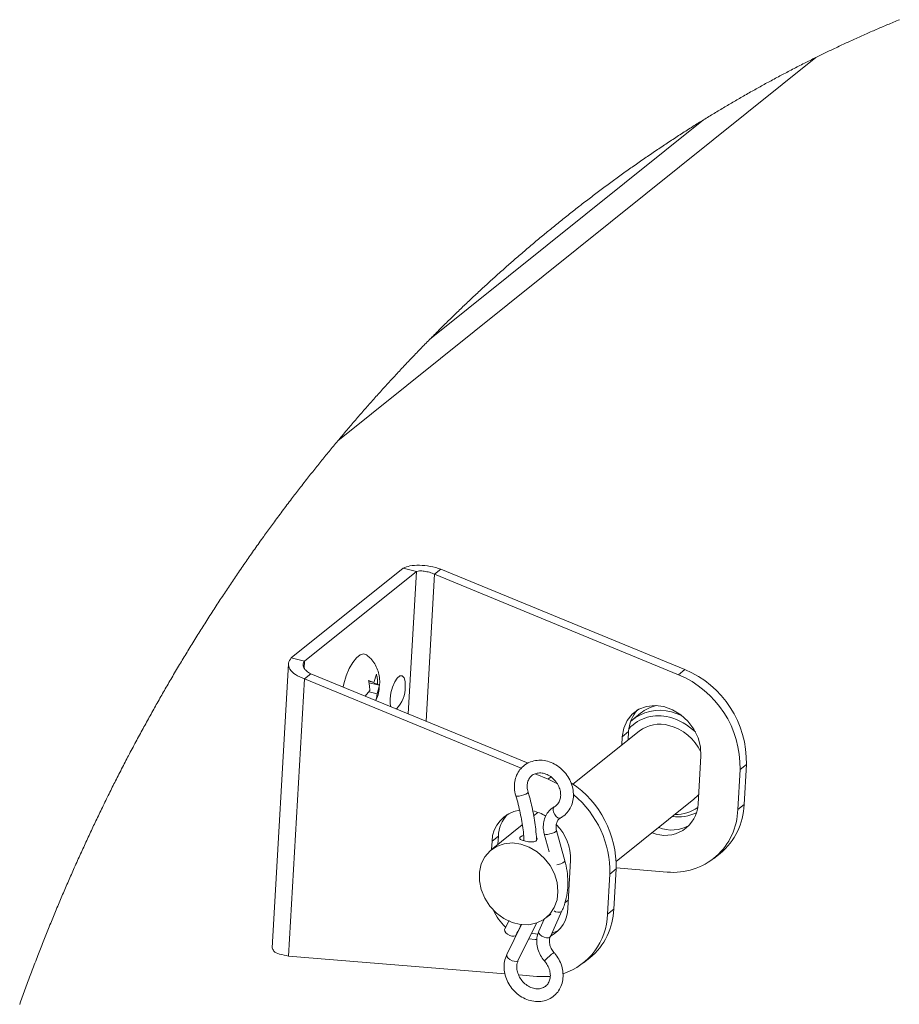
# Paper-space layout 'Top Level(2)' of a CAD drawing. Units: inches. Extents: x 4 to 325, y 6 to 252.
# Drawn here: x 202 to 212, y 219 to 229 of the extents above; entities that cross this region are included whole.
import ezdxf

# ---------------------------------------------------------------- set-up
doc = ezdxf.new("R2010")
doc.units = ezdxf.units.IN
doc.header["$MEASUREMENT"] = 0

psp = doc.layouts.new('Top Level(2)')

# ---------------------------------------------------------------- linework, layer by layer
at = {"color": 7, "linetype": 'Continuous', "lineweight": 15, "ltscale": 30}
for p, q in [((205.7990652, 224.5790801), (210.9216198, 228.6896464)), ((206.7821688, 225.6647411), (209.7192827, 228.0216144)), ((205.3003996, 222.2508839), (206.4997026, 223.2132549)), ((205.4420498, 222.2160856), (206.6413528, 223.1784601)), ((206.6413528, 223.1784601), (206.4997026, 223.2132549)), ((206.8364923, 223.1471465), (206.9048534, 223.2020051)), ((209.5177896, 222.1252777), (206.9048534, 223.2020051)), ((209.449425, 222.0704191), (206.8364923, 223.1471465)), ((205.4420498, 222.2160856), (205.3003996, 222.2508839)), ((205.269329, 222.1871515), (205.0948481, 219.1398559)), ((209.449425, 222.0704191), (209.5177896, 222.1252777)), ((205.4399097, 222.0264654), (205.2696246, 219.0523919)), ((205.5082744, 222.081324), (205.4399097, 222.0264654)), ((205.4399097, 222.0264654), (207.7655715, 221.0681213)), ((205.5082744, 222.081324), (207.8383114, 221.1211741)), ((206.128199, 222.0081475), (206.1864086, 221.9862076)), ((206.1298499, 222.0001009), (206.1864086, 221.9862076)), ((206.1864086, 221.9862076), (206.2127766, 222.0760159)), ((206.0929466, 221.8403968), (206.1411842, 221.9010281)), ((206.1321872, 221.984247), (206.246262, 221.9562246)), ((206.1879292, 221.9781927), (206.2257653, 221.9689)), ((206.246262, 221.9562246), (206.2198975, 221.8664164)), ((206.2257653, 221.9689), (206.246262, 221.9562246)), ((206.1344505, 221.8874059), (206.2198975, 221.8664164)), ((209.0447317, 221.6574505), (208.9617205, 221.5908388)), ((209.0301978, 221.465486), (208.3196377, 220.8952983)), ((208.8482934, 221.4048054), (208.8431754, 221.315409)), ((208.916658, 221.459664), (208.8482934, 221.4048054)), ((208.91154, 221.3702675), (208.916658, 221.459664)), ((209.662115, 220.6852588), (209.6914574, 221.1976804)), ((210.0860589, 220.6229309), (210.1106775, 221.0528799)), ((210.1790386, 221.1077384), (210.1106775, 221.0528799)), ((210.1544236, 220.6777895), (210.1790386, 221.1077384)), ((207.9147544, 221.0066452), (208.0528459, 220.9497415)), ((208.1547769, 220.9007578), (208.0528459, 220.9497415)), ((208.783417, 220.0654397), (209.6169399, 220.7342919)), ((210.0860589, 220.6229309), (210.1544236, 220.6777895)), ((207.9437553, 220.5936765), (207.8979888, 220.5569493)), ((208.1866325, 220.5342209), (208.1874421, 220.5346926)), ((207.7759413, 220.4590134), (207.4431749, 220.1919858)), ((207.5200754, 220.3389828), (207.4517143, 220.2841243)), ((207.5200754, 220.3389828), (207.5149574, 220.2495899)), ((208.01212, 220.3629221), (208.0651939, 220.1693947)), ((208.2332614, 220.0726768), (208.1437594, 220.3990228)), ((207.4517143, 220.2841243), (207.4465928, 220.1947314)), ((209.8296369, 220.0988653), (209.8980016, 220.1537238)), ((208.2655359, 219.5645777), (208.2948748, 220.0769993)), ((208.7830545, 219.9988562), (209.3282434, 219.9539873)), ((208.7140949, 219.9322022), (208.6894799, 219.5022533)), ((208.7824596, 219.9870608), (208.7140949, 219.9322022)), ((208.7824596, 219.9870608), (208.757841, 219.5571119)), ((208.2321949, 219.6231146), (208.270654, 219.6539741)), ((208.0299169, 219.4607952), (208.0820158, 219.5026018)), ((208.0776616, 219.2619069), (208.201536, 219.5358372)), ((208.6894799, 219.5022533), (208.757841, 219.5571119)), ((207.6345692, 219.4341562), (207.5885633, 219.3437953)), ((207.7689295, 219.389333), (207.6110805, 219.0689885)), ((207.7335223, 219.0086564), (207.9292285, 219.405824)), ((208.0116202, 219.4471448), (207.9532874, 219.3181489)), ((207.591425, 218.8613109), (205.2696246, 219.0523919)), ((208.4330579, 218.9781877), (208.501419, 219.0330427)), ((207.9316643, 218.8333097), (207.7383305, 218.8492199))]:
    psp.add_line(p, q, dxfattribs=at)
at = {"color": 8, "linetype": 'Continuous', "lineweight": 15, "ltscale": 30}
for p, q in [((206.6413528, 223.1784601), (206.5538642, 221.6504633)), ((206.7462546, 221.5711833), (206.8364923, 223.1471465)), ((205.4377238, 222.140498), (205.4420498, 222.2160856)), ((208.0528459, 220.9497415), (208.0822587, 220.9733429))]:
    psp.add_line(p, q, dxfattribs=at)
at = {"color": 7, "linetype": 'Continuous', "lineweight": 0, "ltscale": 30, "flags": 128}
psp.add_lwpolyline([(211.8201563, 229.0959517), (211.8041581, 229.0893729), (211.7881705, 229.082773), (211.7721934, 229.0761555), (211.7562268, 229.0695168), (211.7402708, 229.0628606), (211.7243254, 229.0561868), (211.7083906, 229.0494918), (211.6924628, 229.0427792), (211.676549, 229.0360491), (211.6615505, 229.029685), (211.6465625, 229.0233033), (211.6315851, 229.0169075), (211.6166147, 229.0104906), (211.6016549, 229.0040597), (211.5865155, 228.9975337), (211.5713902, 228.9909901), (211.556272, 228.9844289), (211.5411643, 228.9778501), (211.5260637, 228.9712537), (211.5109737, 228.9646432), (211.4958906, 228.9580116), (211.4808217, 228.9513659), (211.4650417, 228.9443858), (211.4492723, 228.9373881), (211.4335134, 228.9303693), (211.4177651, 228.9233329), (211.4020274, 228.9162754), (211.3863002, 228.9092038), (211.3705801, 228.9021111), (211.354874, 228.8950008), (211.3391785, 228.8878729), (211.3234901, 228.8807238), (211.3078157, 228.8735572), (211.2921483, 228.8663729), (211.2773856, 228.8595829), (211.2626335, 228.8527789), (211.2478919, 228.8459537), (211.2331573, 228.8391144), (211.2184334, 228.8322575), (211.2028259, 228.8249712), (211.1872289, 228.8176638), (211.1716425, 228.8103387), (211.1560632, 228.8029926), (211.1404979, 228.7956323), (211.1249432, 228.788251), (211.1102861, 228.7812744), (211.0956361, 228.7742838), (211.0810001, 228.7672755), (211.0663676, 228.7602532), (211.0517492, 228.7532133), (211.0371379, 228.7461593), (211.0225371, 228.7390877), (211.0079433, 228.7319985), (210.9933601, 228.7248952), (210.978784, 228.7177743), (210.9644789, 228.7107661), (210.9501843, 228.7037403), (210.9358968, 228.6967003), (210.9216198, 228.6896464), (210.9064277, 228.6821172), (210.8912461, 228.6745739), (210.8760751, 228.6670095), (210.8609146, 228.659431), (210.8457612, 228.6518314), (210.8306218, 228.6442178), (210.8154931, 228.6365865), (210.8003713, 228.6289341), (210.7845421, 228.6209015), (210.7687234, 228.6128514), (210.7529152, 228.6047801), (210.7371176, 228.5966913), (210.7213341, 228.5885813), (210.7055612, 228.5804537), (210.6897988, 228.5723085), (210.674047, 228.5641422), (210.6583057, 228.5559583), (210.6425786, 228.5477568), (210.6268584, 228.5395342), (210.6111524, 228.5312939), (210.5963545, 228.5235043), (210.5815636, 228.5157005), (210.5667833, 228.5078792), (210.5520171, 228.5000437), (210.5372579, 228.4921907), (210.5216152, 228.4838414), (210.505983, 228.4754744), (210.4903614, 228.4670899), (210.4747539, 228.4586842), (210.4591535, 228.450261), (210.4435671, 228.4418201), (210.4288818, 228.4338439), (210.4142071, 228.42585), (210.399543, 228.4178421), (210.3848859, 228.4098166), (210.3702393, 228.4017735), (210.3556033, 228.3937163), (210.3409779, 228.3856415), (210.326363, 228.3775492), (210.3117587, 228.3694392), (210.2971614, 228.3613151), (210.2828387, 228.3533213), (210.2685231, 228.3453098), (210.2542179, 228.3372843), (210.2399199, 228.3292412), (210.2244919, 228.3205364), (210.209078, 228.3118174), (210.1936746, 228.3030774), (210.1782783, 228.2943197), (210.1628996, 228.2855409), (210.147528, 228.2767481), (210.1330469, 228.2684375), (210.1185728, 228.2601128), (210.1041128, 228.251774), (210.0896598, 228.2434141), (210.0752174, 228.2350436), (210.0607891, 228.226652), (210.0463679, 228.2182464), (210.0319536, 228.2098266), (210.0175535, 228.2013858), (210.0031639, 228.1929343), (209.9890383, 228.1846131), (209.9749232, 228.1762814), (209.9608188, 228.1679285), (209.9467248, 228.1595651), (209.9323845, 228.1510327), (209.9180548, 228.1424828), (209.9037321, 228.1339187), (209.8894234, 228.125337), (209.8751218, 228.1167378), (209.8610878, 228.1082793), (209.8470607, 228.0998068), (209.8330442, 228.0913166), (209.8190383, 228.0828089), (209.8047578, 228.0741146), (209.7904879, 228.0654062), (209.7762251, 228.0566767), (209.7619763, 228.0479366), (209.7477345, 228.039179), (209.7335033, 228.0304037), (209.7192827, 228.0216144), (209.7051676, 228.0128638), (209.6910596, 228.0041026), (209.6769622, 227.9953203), (209.6628753, 227.9865274), (209.6487955, 227.9777135), (209.6347297, 227.9688889), (209.620671, 227.9600468), (209.6052219, 227.9503035), (209.5897834, 227.9405392), (209.5743554, 227.9307572), (209.5589415, 227.9209576), (209.5435417, 227.9111369), (209.5281524, 227.9012987), (209.5127737, 227.8914428), (209.4974091, 227.8815693), (209.4820585, 227.8716747), (209.466715, 227.8617625), (209.4516637, 227.8520087), (209.4366194, 227.8422373), (209.4215892, 227.8324483), (209.4065695, 227.8226416), (209.3912929, 227.8126344), (209.3760233, 227.8026131), (209.3607713, 227.7925742), (209.3455264, 227.7825141), (209.330299, 227.7724365), (209.3153533, 227.7625207), (209.3004181, 227.7525874), (209.285497, 227.7426365), (209.2705864, 227.732668), (209.2553837, 227.7224777), (209.2401951, 227.7122663), (209.225017, 227.7020408), (209.209853, 227.6917942), (209.1946996, 227.68153), (209.1795603, 227.6712482), (209.1644315, 227.6609488), (209.149352, 227.6506529), (209.1342795, 227.6403394), (209.1192246, 227.6300048), (209.1041803, 227.6196562), (209.0891466, 227.6092864), (209.074398, 227.5990855), (209.0596564, 227.5888671), (209.0449289, 227.578631), (209.0302154, 227.5683774), (209.0152098, 227.5578949), (209.0002183, 227.5473984), (208.9852409, 227.5368808), (208.9702776, 227.5263455), (208.9553213, 227.5157927), (208.9403826, 227.5052223), (208.9254544, 227.4946342), (208.9105403, 227.4840286), (208.8956368, 227.4734018), (208.8807439, 227.462761), (208.8658685, 227.452099), (208.8510037, 227.441423), (208.8361495, 227.4307259), (208.8213094, 227.4200146), (208.8077188, 227.4101763), (208.7941353, 227.400324), (208.7805658, 227.3904575), (208.767007, 227.380577), (208.7534551, 227.3706824), (208.7399173, 227.3607702), (208.7251898, 227.3499639), (208.7104764, 227.33914), (208.6957771, 227.3283021), (208.6810883, 227.317443), (208.6664136, 227.3065663), (208.6520134, 227.2958692), (208.6376238, 227.2851544), (208.6232483, 227.2744221), (208.6088833, 227.2636721), (208.5942368, 227.2526863), (208.5796043, 227.2416829), (208.5649859, 227.2306619), (208.5503781, 227.2196269), (208.5357843, 227.2085707), (208.5212047, 227.1974969), (208.5066356, 227.1864055), (208.4920805, 227.1753), (208.4775361, 227.1641734), (208.4630057, 227.1530327), (208.4484858, 227.1418745), (208.4339836, 227.1306951), (208.4194884, 227.1195016), (208.4050108, 227.1082905), (208.3917476, 227.0979982), (208.3784985, 227.0876917), (208.3652564, 227.0773712), (208.3520284, 227.0670366), (208.3388074, 227.0566844), (208.3256005, 227.0463217), (208.3112039, 227.0349979), (208.2968213, 227.0236602), (208.2824494, 227.0123012), (208.2680914, 227.0009283), (208.2537476, 226.9895377), (208.2394143, 226.9781295), (208.2250951, 226.9667037), (208.2119798, 226.9562177), (208.198875, 226.9457142), (208.1857807, 226.9352001), (208.172697, 226.9246683), (208.1596274, 226.9141225), (208.1465648, 226.9035662), (208.1335128, 226.8929922), (208.1204749, 226.8824042), (208.1074475, 226.8718056), (208.0944272, 226.8611894), (208.081421, 226.8505591), (208.0684253, 226.8399148), (208.0561828, 226.8298688), (208.0439475, 226.8198088), (208.0317227, 226.8097346), (208.0195084, 226.7996499), (208.0073012, 226.7895512), (207.9932249, 226.777879), (207.9791591, 226.7661892), (207.9651039, 226.7544818), (207.9510663, 226.7427568), (207.9370357, 226.7310178), (207.9232727, 226.7194723), (207.9095202, 226.7079092), (207.8957818, 226.6963321), (207.882054, 226.6847409), (207.8680586, 226.6728927), (207.8540773, 226.6610304), (207.8401101, 226.6491506), (207.8261535, 226.6372566), (207.8122109, 226.6253416), (207.7982825, 226.6134159), (207.7843681, 226.6014692), (207.7704642, 226.5895084), (207.7565709, 226.57753), (207.7426953, 226.5655374), (207.7288302, 226.5535273), (207.7149791, 226.5415032), (207.7011421, 226.5294579), (207.6873157, 226.517402), (207.6746545, 226.5063317), (207.6620037, 226.4952509), (207.6493635, 226.484156), (207.6367339, 226.473047), (207.6241149, 226.4619274), (207.6115099, 226.4507903), (207.597768, 226.4386288), (207.5840401, 226.4264498), (207.5703264, 226.4142531), (207.5566232, 226.4020424), (207.5429376, 226.389814), (207.5292625, 226.3775716), (207.5155981, 226.3653116), (207.5030881, 226.3540618), (207.4905852, 226.3427944), (207.4780964, 226.3315165), (207.4656182, 226.3202244), (207.4531505, 226.3089219), (207.4406933, 226.2976017), (207.4282467, 226.2862709), (207.4158107, 226.2749261), (207.4033888, 226.2635672), (207.3909739, 226.2521977), (207.3785731, 226.2408142), (207.3661828, 226.2294165), (207.3545106, 226.218656), (207.3428455, 226.2078849), (207.3311944, 226.1971033), (207.3195504, 226.1863111), (207.3079169, 226.1755048), (207.2944707, 226.1629914), (207.281035, 226.1504568), (207.2676134, 226.1379117), (207.2542059, 226.1253489), (207.2408124, 226.1127686), (207.2274295, 226.1001742), (207.2140607, 226.0875657), (207.2018183, 226.0759921), (207.1895865, 226.0644079), (207.1773687, 226.0528096), (207.1651579, 226.0411973), (207.1529613, 226.0295744), (207.1407717, 226.0179374), (207.1285961, 226.0062863), (207.1164311, 225.9946247), (207.1042767, 225.982949), (207.0921364, 225.9712592), (207.0800031, 225.9595588), (207.0678839, 225.9478444), (207.053614, 225.9340215), (207.0393581, 225.9201811), (207.0251199, 225.906323), (207.0108957, 225.8924473), (206.9988399, 225.8806625), (206.9867946, 225.8688601), (206.9747598, 225.8570506), (206.9627392, 225.8452235), (206.9507255, 225.8333859), (206.938726, 225.8215342), (206.9245969, 225.8075529), (206.9104818, 225.793554), (206.8963844, 225.779534), (206.8823046, 225.7655), (206.8697418, 225.7529548), (206.8571932, 225.7403921), (206.8446586, 225.7278188), (206.8321381, 225.7152314), (206.8196247, 225.70263), (206.8071288, 225.6900144), (206.7946435, 225.6773848), (206.7821688, 225.6647411), (206.7698278, 225.6522066), (206.7575009, 225.6396579), (206.7451846, 225.6270987), (206.7328788, 225.6145219), (206.7205871, 225.6019345), (206.7083095, 225.589333), (206.6960424, 225.5767175), (206.6837859, 225.5640879), (206.6709627, 225.5508423), (206.65815, 225.5375826), (206.6453515, 225.5243124), (206.632567, 225.511021), (206.6197966, 225.4977191), (206.6070367, 225.4844031), (206.5942945, 225.4710695), (206.5815628, 225.4577253), (206.5688452, 225.4443635), (206.5561416, 225.4309877), (206.5434522, 225.4175978), (206.5307733, 225.4041937), (206.5188336, 225.391543), (206.5069044, 225.3788782), (206.4949894, 225.3662028), (206.4830849, 225.3535134), (206.4711944, 225.3408098), (206.458593, 225.3273249), (206.4460091, 225.3138223), (206.4334358, 225.3003092), (206.4208766, 225.2867785), (206.4083315, 225.2732372), (206.3958004, 225.2596783), (206.383998, 225.2468832), (206.3722061, 225.2340741), (206.3604284, 225.2212544), (206.3486611, 225.2084206), (206.3369045, 225.1955763), (206.3251619, 225.1827179), (206.3134334, 225.1698454), (206.3017154, 225.1569624), (206.2900081, 225.1440652), (206.2783147, 225.1311575), (206.2668397, 225.1184681), (206.2553787, 225.1057646), (206.2439283, 225.0930505), (206.2324884, 225.0803258), (206.2201509, 225.0665698), (206.207824, 225.0527997), (206.1955112, 225.0390156), (206.1832125, 225.0252173), (206.1709278, 225.0114085), (206.1586572, 224.9975821), (206.1471012, 224.9845336), (206.1355558, 224.9714746), (206.1240244, 224.9584015), (206.1125035, 224.9453178), (206.1009933, 224.93222), (206.0894971, 224.9191117), (206.078015, 224.9059893), (206.0665434, 224.8928563), (206.0550824, 224.8797128), (206.0436355, 224.8665552), (206.0324033, 224.8536193), (206.0211852, 224.8406764), (206.0099777, 224.8277159), (205.9987807, 224.8147484), (205.9873936, 224.8015309), (205.9760206, 224.7883029), (205.9646582, 224.7750609), (205.9533063, 224.7618082), (205.9419686, 224.748545), (205.9308455, 224.7355035), (205.919733, 224.7224551), (205.9086345, 224.7093925), (205.8975431, 224.6963194), (205.8843609, 224.68074), (205.8711927, 224.6651431), (205.8580386, 224.6495321), (205.8449057, 224.6339034), (205.8317868, 224.6182607), (205.8186855, 224.6026004), (205.8088718, 224.5908473), (205.7990652, 224.5790801), (205.7871326, 224.5647327), (205.7752105, 224.5503748), (205.7633025, 224.5359993), (205.751412, 224.5216132), (205.7395322, 224.5072131), (205.7276699, 224.4927988), (205.716494, 224.4791977), (205.7053322, 224.4655825), (205.6941845, 224.4519567), (205.6830509, 224.4383204), (205.6719243, 224.42467), (205.6608153, 224.4110091), (205.6497169, 224.3973375), (205.638629, 224.3836555), (205.6275587, 224.3699593), (205.6164955, 224.3562526), (205.605647, 224.3427782), (205.5948055, 224.3292932), (205.5839816, 224.3157977), (205.5731648, 224.3022881), (205.5621685, 224.288525), (205.5511827, 224.2747479), (205.5402074, 224.2609602), (205.5292463, 224.247162), (205.5182992, 224.2333532), (205.5075563, 224.2197767), (205.496831, 224.2061932), (205.4861127, 224.1925956), (205.4754085, 224.1789874), (205.4626838, 224.1627745), (205.4499733, 224.146544), (205.4372803, 224.1302993), (205.4246049, 224.1140371), (205.4119472, 224.0977608), (205.399307, 224.0814705), (205.3885077, 224.0675244), (205.3777261, 224.0535677), (205.3669515, 224.0396005), (205.3561945, 224.0256193), (205.3454481, 224.011631), (205.3349058, 223.9978785), (205.3243741, 223.9841154), (205.3138564, 223.9703418), (205.3033494, 223.9565577), (205.2908606, 223.9401371), (205.2783858, 223.9236953), (205.2659287, 223.907243), (205.2534927, 223.8907731), (205.2410707, 223.8742927), (205.2286664, 223.8577911), (205.2162797, 223.841279), (205.2039105, 223.8247493), (205.191559, 223.8082055), (205.179225, 223.7916476), (205.1669087, 223.7750756), (205.15461, 223.758486), (205.1430293, 223.7428328), (205.1314627, 223.7271654), (205.1199137, 223.711484), (205.1083788, 223.695792), (205.0968615, 223.680086), (205.0864284, 223.6658266), (205.0760058, 223.6515567), (205.0655937, 223.6372762), (205.0551993, 223.6229852), (205.0448154, 223.6086836), (205.0346286, 223.5946284), (205.024456, 223.5805591), (205.0142938, 223.5664828), (205.0041458, 223.5523959), (204.9920794, 223.5356128), (204.9800341, 223.518812), (204.9680028, 223.5020007), (204.9559892, 223.4851753), (204.9439932, 223.4683323), (204.9320148, 223.4514752), (204.920054, 223.4346075), (204.9081143, 223.4177223), (204.8961886, 223.400823), (204.8842806, 223.3839096), (204.8723902, 223.3669821), (204.8605174, 223.3500405), (204.8493415, 223.3340564), (204.8381797, 223.3180546), (204.827032, 223.3020459), (204.8159019, 223.2860195), (204.8047858, 223.2699861), (204.7930151, 223.2529636), (204.781262, 223.235927), (204.7695264, 223.2188763), (204.7578085, 223.201815), (204.7461081, 223.1847362), (204.7344254, 223.1676433), (204.7234255, 223.1515183), (204.7124432, 223.1353758), (204.701475, 223.1192262), (204.6905244, 223.103059), (204.6795879, 223.0868848), (204.6686655, 223.0706965), (204.6577642, 223.0544942), (204.6468734, 223.0382812), (204.6360003, 223.0220577), (204.6251447, 223.0058202), (204.6144968, 222.9898607), (204.603863, 222.9738906), (204.5932469, 222.9579065), (204.5826447, 222.9419153), (204.5717329, 222.9254137), (204.5608351, 222.9089051), (204.5499549, 222.8923824), (204.5390923, 222.8758457), (204.5282438, 222.8592983), (204.5174128, 222.8427405), (204.5065995, 222.8261685), (204.4958003, 222.8095824), (204.4845047, 222.7921974), (204.4732268, 222.7747982), (204.4619664, 222.757385), (204.4507237, 222.7399576), (204.4394985, 222.7225198), (204.4282945, 222.7050678), (204.4171046, 222.6876018), (204.4059357, 222.6701252), (204.3947845, 222.652631), (204.3836474, 222.6351262), (204.3725313, 222.6176109), (204.3614329, 222.6000815), (204.3509857, 222.5835412), (204.3405525, 222.5669868), (204.3301369, 222.5504254), (204.319739, 222.5338499), (204.3093551, 222.5172639), (204.2983587, 222.4996606), (204.28738, 222.4820432), (204.2764188, 222.4644117), (204.2654788, 222.4467697), (204.2545564, 222.4291171), (204.243648, 222.4114504), (204.2333838, 222.3947799), (204.2231337, 222.3780988), (204.2128976, 222.3614071), (204.2026827, 222.3447049), (204.1924784, 222.3279922), (204.1822951, 222.3112653), (204.1721224, 222.2945279), (204.1619709, 222.2777835), (204.1518334, 222.2610249), (204.14171, 222.2442558), (204.1317872, 222.2277754), (204.121875, 222.2112844), (204.1119839, 222.1947828), (204.1021034, 222.1782707), (204.091452, 222.160428), (204.0808217, 222.1425713), (204.0702091, 222.1247039), (204.0596105, 222.1068226), (204.049033, 222.0889306), (204.0384731, 222.0710281), (204.0285363, 222.0541358), (204.0186135, 222.037233), (204.0087048, 222.0203196), (203.9988137, 222.0033956), (203.9889402, 221.9864611), (203.9790808, 221.969516), (203.969239, 221.9525603), (203.9594113, 221.9355941), (203.9496012, 221.9186174), (203.9398086, 221.90163), (203.9302062, 221.8849349), (203.9206178, 221.8682327), (203.9110471, 221.8515164), (203.9014904, 221.8347931), (203.8917753, 221.8177529), (203.8820778, 221.8007023), (203.8723979, 221.7836445), (203.8627321, 221.7665727), (203.8530839, 221.7494939), (203.8436258, 221.7327072), (203.8341782, 221.7159135), (203.8247517, 221.6991092), (203.8153358, 221.6822908), (203.8057475, 221.665124), (203.7961732, 221.6479466), (203.7866165, 221.6307551), (203.7770774, 221.6135566), (203.7675559, 221.5963475), (203.7580485, 221.5791279), (203.7485552, 221.5619012), (203.7389844, 221.5444844), (203.7294312, 221.5270606), (203.7198921, 221.5096227), (203.7103742, 221.4921778), (203.7008703, 221.4747223), (203.6913805, 221.4572563), (203.6819118, 221.4397797), (203.6724572, 221.4222925), (203.6625731, 221.4039641), (203.6527032, 221.3856216), (203.6428543, 221.3672721), (203.6330266, 221.3489084), (203.6232129, 221.3305342), (203.6134204, 221.3121495), (203.6036455, 221.2937542), (203.5938882, 221.2753483), (203.5841519, 221.2569284), (203.5744333, 221.2385014), (203.5647323, 221.2200603), (203.5550489, 221.2016122), (203.5459358, 221.184206), (203.5368402, 221.1667928), (203.5277622, 221.149369), (203.5186983, 221.1319346), (203.509652, 221.1144897), (203.5000777, 221.0959782), (203.4905175, 221.0774562), (203.4809784, 221.0589271), (203.4714605, 221.040384), (203.4619566, 221.0218303), (203.4524738, 221.003266), (203.4435507, 220.9857542), (203.4346417, 220.9682354), (203.4257503, 220.9507025), (203.4168764, 220.9331625), (203.4080167, 220.9156155), (203.3991746, 220.8980544), (203.39035, 220.8804898), (203.3815431, 220.8629112), (203.3727502, 220.8453254), (203.363975, 220.8277327), (203.3553722, 220.8104427), (203.3467835, 220.7931456), (203.3382159, 220.7758379), (203.3296589, 220.7585233), (203.3204401, 220.7398147), (203.3112389, 220.7210955), (203.3020589, 220.7023693), (203.2928929, 220.6836291), (203.2837481, 220.6648818), (203.2746243, 220.6461239), (203.2660356, 220.6284291), (203.2574645, 220.6107237), (203.248911, 220.5930112), (203.2403716, 220.5752918), (203.2318533, 220.5575617), (203.2233491, 220.5398211), (203.2148589, 220.5220735), (203.2063899, 220.5043188), (203.197935, 220.4865536), (203.1894976, 220.4687813), (203.1812292, 220.4513153), (203.1729749, 220.4338422), (203.1647382, 220.4163621), (203.1565156, 220.3988749), (203.1481592, 220.3810569), (203.139824, 220.3632353), (203.1315028, 220.3454032), (203.1231957, 220.3275606), (203.1149097, 220.3097144), (203.1067856, 220.2921744), (203.0986792, 220.2746274), (203.0905868, 220.2570734), (203.082512, 220.2395123), (203.0742894, 220.2215816), (203.0660843, 220.2036439), (203.0578969, 220.1856991), (203.0497236, 220.1677474), (203.0415678, 220.149785), (203.0334297, 220.1318156), (203.0253091, 220.1138357), (203.0167345, 220.0947997), (203.008174, 220.0757567), (202.9996381, 220.0567032), (202.9911162, 220.0376426), (202.9826191, 220.0185715), (202.974136, 219.9994898), (202.9661562, 219.9814922), (202.9581941, 219.9634841), (202.9502495, 219.9454725), (202.942319, 219.9274503), (202.9344097, 219.9094211), (202.9265144, 219.8913848), (202.9186368, 219.873338), (202.9107732, 219.8552841), (202.9029307, 219.8372232), (202.8951023, 219.8191552), (202.8874323, 219.8014041), (202.8797799, 219.7836424), (202.8721416, 219.7658736), (202.8645174, 219.7480978), (202.856777, 219.7299911), (202.8490507, 219.7118774), (202.8413385, 219.6937567), (202.8336473, 219.6756289), (202.8259703, 219.6574905), (202.8184517, 219.6396725), (202.8109436, 219.6218439), (202.8034566, 219.6040118), (202.7959838, 219.5861691), (202.7883736, 219.5679568), (202.7807846, 219.5497375), (202.7732096, 219.5315077), (202.7656523, 219.5132743), (202.7581125, 219.4950303), (202.7505904, 219.4767829), (202.7430858, 219.4585248), (202.735613, 219.440302), (202.7281577, 219.4220686), (202.72072, 219.4038317), (202.7132999, 219.3855842), (202.7058975, 219.3673297), (202.6986428, 219.3493955), (202.6914058, 219.3314578), (202.6841828, 219.3135095), (202.6769775, 219.2955542), (202.6696419, 219.2772258), (202.6623239, 219.2588903), (202.6550235, 219.2405478), (202.6477407, 219.2222018), (202.6404755, 219.2038452), (202.6332244, 219.1854816), (202.6259944, 219.1671109), (202.6187785, 219.1487367), (202.6115837, 219.130352), (202.6044029, 219.1119602), (202.5972398, 219.0935649), (202.5900943, 219.075159), (202.5829664, 219.0567496), (202.5758561, 219.0383332), (202.5680523, 219.0180653), (202.5602732, 218.9977903), (202.5525117, 218.9775083), (202.5447748, 218.9572157), (202.5370556, 218.9369161), (202.529984, 218.9182674), (202.5229335, 218.8996116), (202.5159006, 218.8809488), (202.5088818, 218.8622824), (202.5018841, 218.8436055), (202.4949041, 218.8249251), (202.4879416, 218.8062341), (202.4809932, 218.7875396), (202.4737385, 218.7679475), (202.466498, 218.7483484), (202.4592821, 218.7287422), (202.4520837, 218.7091255), (202.444903, 218.6895052), (202.4377434, 218.6698779), (202.4306014, 218.6502436), (202.4234806, 218.6306022), (202.4163808, 218.6109538), (202.4092986, 218.5912948), (202.4022376, 218.5716324), (202.3951942, 218.5519628), (202.3885731, 218.5334126)], dxfattribs=at)
at = {"color": 7, "linetype": 'Continuous', "lineweight": 15, "ltscale": 30, "flags": 128}
for points in [[(205.8547616, 221.9385474), (205.8626533, 221.9717406), (205.8888277, 222.0574058), (205.921324, 222.1355841), (205.9582624, 222.2017383), (205.9974889, 222.2520209), (206.0367294, 222.2835069), (206.0736995, 222.294373), (206.1062556, 222.2839821), (206.1083042, 222.2824756)], [(206.5225647, 221.9424229), (206.5210019, 221.9969013), (206.5098084, 222.0369338), (206.4903395, 222.057691), (206.464943, 222.0566667), (206.4366777, 222.0339876), (206.4089545, 221.9923852), (206.3851209, 221.9368789), (206.3680455, 221.8741638), (206.3597912, 221.8118077), (206.3613541, 221.7573258), (206.3684468, 221.7268711)], [(209.6914574, 221.1976804), (209.6863253, 221.2952959), (209.6603128, 221.3932106), (209.6147258, 221.4865142), (209.5518417, 221.5705286), (209.4748215, 221.6410369), (209.387523, 221.6945086), (209.294325, 221.7282615), (209.1999021, 221.7405989), (209.1089851, 221.730905), (209.0261393, 221.6996689), (208.9555113, 221.6484499), (208.9006493, 221.5798248), (208.8643022, 221.497229), (208.8482934, 221.4048054)], [(209.4884226, 221.6304313), (209.4750503, 221.6364961), (209.3748863, 221.6706855)], [(209.6169399, 220.7342919), (209.6587851, 220.7745355), (209.6678526, 220.7854228)], [(207.8510502, 220.2211627), (207.7609955, 220.2534091), (207.6697969, 220.2656867), (207.581717, 220.2574254), (207.5008811, 220.2290087), (207.4310592, 220.1817674), (207.3755248, 220.1179083), (207.3368721, 220.0404163), (207.3169069, 219.9529207), (207.316562, 219.8595045), (207.3358548, 219.7645431), (207.3738845, 219.6724715), (207.4288733, 219.5875982), (207.4982482, 219.5138903), (207.5787637, 219.4547937), (207.6666571, 219.4130716), (207.7578205, 219.3906776), (207.8479878, 219.3886572), (207.932942, 219.4071053), (208.0087162, 219.445156), (208.0717622, 219.5010354), (208.1191338, 219.572128), (208.148617, 219.6551075), (208.1588319, 219.7460985), (208.1492999, 219.8408417), (208.1204714, 219.9349126), (208.0736876, 220.0239042), (208.0111414, 220.103663), (207.9357545, 220.1704577), (207.8510502, 220.2211627)], [(207.7070768, 219.2760713), (207.7021735, 219.2703865), (207.6866962, 219.264297), (207.6653054, 219.2651594), (207.64125, 219.2728364), (207.6181943, 219.2861595), (207.5996476, 219.3031045), (207.5884366, 219.321088), (207.5862648, 219.3373713), (207.5885316, 219.343746)], [(207.8765488, 219.2989193), (207.887869, 219.2959801), (207.9451387, 219.2858955)], [(208.0944589, 219.2990496), (208.1560547, 219.3245728), (208.1696417, 219.3322956)], [(207.8453443, 219.2355882), (207.9139272, 219.2287841), (207.9356454, 219.2290763)], [(207.9316643, 218.8333097), (208.0618711, 218.8332604), (208.0775983, 218.8347493)]]:
    psp.add_lwpolyline(points, dxfattribs=at)
at = {"color": 8, "linetype": 'Continuous', "lineweight": 15, "ltscale": 30, "flags": 128}
for points in [[(207.8310744, 220.8002031), (207.8152909, 220.7904422), (207.7930166, 220.7808363), (207.7676412, 220.7728495), (207.7430297, 220.7676998), (207.7229272, 220.7661651), (207.7103926, 220.7684847), (207.7073232, 220.7717161)], [(207.8380228, 220.8110798), (207.8379665, 220.8086369), (207.8310744, 220.8002031)], [(208.1198343, 220.6532448), (208.1175287, 220.6516362), (208.108933, 220.6381442), (208.1071307, 220.617922), (208.1123966, 220.5940426), (208.123928, 220.5701456), (208.1399684, 220.5498671), (208.1580751, 220.5362941), (208.1754954, 220.5314929), (208.1866325, 220.5342209)], [(208.0121165, 220.3629291), (208.015302, 220.3593), (208.0280091, 220.3563785), (208.0483157, 220.3571986), (208.0731315, 220.3616408), (208.0986828, 220.3690222), (208.1210733, 220.3782268), (208.136899, 220.3878469), (208.1437489, 220.3964215), (208.1438158, 220.3987869)], [(208.1458855, 220.031972), (208.1626335, 220.0352913), (208.1881848, 220.0426762), (208.2105753, 220.0518773), (208.226401, 220.0614974), (208.2332474, 220.070072), (208.2332614, 220.0726768)], [(208.1174724, 219.5357281), (208.1336184, 219.5285051), (208.1583849, 219.5222255), (208.1802544, 219.5222959), (208.1958936, 219.5287093), (208.2015325, 219.5358372)], [(207.9532874, 219.3181489), (207.951897, 219.3134955), (207.954544, 219.2981414), (207.9664661, 219.2815518), (207.9858505, 219.2662541), (208.009744, 219.2545749), (208.034514, 219.2482917), (208.05638, 219.2483621), (208.0720227, 219.254779), (208.0776616, 219.2619069)], [(207.7335223, 219.0086564), (207.7281156, 219.0020248), (207.7125327, 218.9957311), (207.6908216, 218.9959951), (207.666291, 219.0027781), (207.6426756, 219.0150522), (207.6235728, 219.0309413), (207.6118865, 219.0480342), (207.6093979, 219.0637227), (207.6110805, 219.0689885)]]:
    psp.add_lwpolyline(points, dxfattribs=at)
at = {"color": 7, "linetype": 'Continuous', "lineweight": 15, "ltscale": 900}
for centre, radius, start, end in [((209.1074374, 221.1349835), 1.0719475, 358.54358717, 67.49215047), ((209.0372545, 221.0789397), 1.0737393, 358.60928614, 67.42673021), ((206.1742238, 221.9427841), 0.3483411, 316.46414962, 359.94057882), ((209.2795372, 221.445794), 0.3631442, 137.32525254, 177.81110677), ((209.2477614, 221.2229137), 0.4654679, 74.15046408, 131.56474125), ((209.3142319, 221.3198272), 0.4319951, 103.36238941, 128.59782776), ((209.2506753, 221.1776126), 0.3626036, 74.42757769, 127.44791106), ((209.2089131, 221.0084417), 0.5368009, 25.92608627, 74.98109205), ((207.7118483, 220.0137349), 1.0709436, 358.57278081, 56.4124983), ((207.6478231, 219.959628), 1.0666245, 358.52661106, 50.42349016), ((209.3101132, 220.6989426), 0.3522677, 246.57574388, 357.77379523), ((209.3986237, 220.6379757), 0.6875999, 264.12511483, 358.7462591), ((209.4447269, 220.7002739), 0.7100528, 309.67020446, 358.18537345), ((207.7943375, 220.2771964), 0.3426932, 98.05275059, 178.84163697), ((207.8829671, 220.3251037), 0.363157, 137.32514217, 177.8097335), ((207.7821136, 220.1412188), 0.4804595, 59.18543214, 77.09406092), ((209.4410676, 221.0204345), 0.4763441, 263.13880485, 295.38404261), ((207.7667508, 220.0920234), 0.5283377, 358.37048929, 44.37965354), ((209.3786945, 220.7874564), 0.3834633, 248.54501687, 299.27765567), ((207.977331, 219.7750667), 0.5604119, 204.33815156, 227.23483582), ((207.9186529, 219.5729195), 0.3469834, 297.56171574, 358.62241859), ((207.9984819, 219.5192417), 0.6912067, 288.28355391, 358.59165181), ((208.0481642, 219.5795829), 0.7100325, 309.6694773, 358.18640447)]:
    psp.add_arc(centre, radius, start, end, dxfattribs=at)
at = {"color": 8, "linetype": 'Continuous', "lineweight": 15, "ltscale": 900}
for centre, radius, start, end in [((209.2349532, 221.204496), 0.4261978, 73.91928222, 137.71268644), ((209.1955834, 221.010169), 0.6240314, 45.6307491, 75.38826941), ((209.4190718, 220.9901374), 0.419321, 269.20646369, 304.72621596), ((208.5323987, 218.5208018), 0.706673, 126.10957138, 137.19382706)]:
    psp.add_arc(centre, radius, start, end, dxfattribs=at)
at = {"color": 7, "linetype": 'Continuous', "lineweight": 15, "ltscale": 30}
for points, knots in [([(206.4997026, 223.2132549), (206.5231331, 223.2221096), (206.5786441, 223.2430879), (206.6782938, 223.2454937), (206.7911534, 223.2364193), (206.8668745, 223.2135004), (206.9048534, 223.2020051)], [0, 0, 0, 0, 0.1806575687, 0.4280096262, 0.7131104405, 1, 1, 1, 1]), ([(206.6413528, 223.1784601), (206.6526991, 223.1804695), (206.680262, 223.1853507), (206.7276419, 223.180729), (206.7822286, 223.1701397), (206.8182634, 223.1548707), (206.8364923, 223.1471465)], [0, 0, 0, 0, 0.171594287, 0.4168433546, 0.7049997532, 1, 1, 1, 1]), ([(205.4399097, 222.0264654), (205.4074858, 222.0402584), (205.34951, 222.0649211), (205.2838192, 222.1200455), (205.2593773, 222.195396), (205.2865704, 222.2321781), (205.3003996, 222.2508839)], [0, 0, 0, 0, 0.33108107, 0.5919916371, 0.792504352, 1, 1, 1, 1]), ([(205.5082744, 222.081324), (205.492493, 222.0901413), (205.4636206, 222.1062728), (205.4324435, 222.1404493), (205.4218596, 222.1825377), (205.4352694, 222.2048192), (205.4420498, 222.2160856)], [0, 0, 0, 0, 0.3102770611, 0.5676594052, 0.7813926176, 1, 1, 1, 1]), ([(206.245023, 221.9578544), (206.2460551, 221.9660894), (206.2502616, 221.9996506), (206.2439581, 222.0562669), (206.2267809, 222.1252377), (206.1966004, 222.1877346), (206.1578859, 222.2413794), (206.1245217, 222.2679051), (206.1097369, 222.2796596)], [0, 0, 0, 0, 0.068152276, 0.2777474235, 0.4625925085, 0.6507965409, 0.8452552898, 1, 1, 1, 1]), ([(206.1411842, 221.9010281), (206.1405443, 221.9232896), (206.139505, 221.9594464), (206.1313378, 221.9946273), (206.128199, 222.0081475)], [0, 0, 0, 0, 0.6156941007, 1, 1, 1, 1]), ([(206.2127766, 222.0760159), (206.2143329, 222.0697125), (206.2176546, 222.0562584), (206.2240273, 222.0207269), (206.22502, 221.9911252), (206.2257653, 221.9689)], [0, 0, 0, 0, 0.1801002009, 0.3844115428, 1, 1, 1, 1]), ([(206.2055431, 221.7923459), (206.2093633, 221.8004446), (206.2246835, 221.8329232), (206.2395989, 221.8887458), (206.2433656, 221.9367382), (206.245023, 221.9578544)], [0, 0, 0, 0, 0.1568523364, 0.6290245753, 1, 1, 1, 1]), ([(206.2198975, 221.8664164), (206.217251, 221.8452692), (206.2141777, 221.8207124), (206.2056346, 221.7976526), (206.2044484, 221.7944508)], [0, 0, 0, 0, 0.8611541581, 1, 1, 1, 1]), ([(208.1866185, 220.5342103), (208.1985899, 220.5416188), (208.2302615, 220.5612185), (208.2724373, 220.605918), (208.3066849, 220.6679928), (208.324601, 220.7382964), (208.3256986, 220.8130242), (208.3099046, 220.8886353), (208.2779422, 220.9612215), (208.2313609, 221.0269149), (208.1724513, 221.0821167), (208.1041148, 221.1236641), (208.0298284, 221.1489191), (207.9536987, 221.1559673), (207.8803941, 221.144015), (207.8146528, 221.1138829), (207.7604669, 221.0678998), (207.7205864, 221.0093291), (207.696561, 220.9415712), (207.689347, 220.8681206), (207.69634, 220.810736), (207.7052561, 220.7790599), (207.7073232, 220.7717161)], [0, 0, 0, 0, 0.0300345886, 0.0794588851, 0.129246787, 0.1801676658, 0.2329203097, 0.2876580518, 0.3440102551, 0.4012733879, 0.4586444774, 0.5153950177, 0.5709497709, 0.6249327032, 0.6771957741, 0.7279039943, 0.7776173002, 0.8272338741, 0.8776364711, 0.9296659539, 0.983693675, 1, 1, 1, 1]), ([(207.8379806, 220.8112241), (207.8356337, 220.8201102), (207.8287216, 220.8462821), (207.8269541, 220.8901646), (207.8386075, 220.9386275), (207.8642175, 220.9787108), (207.9020376, 221.0060177), (207.9497455, 221.0186223), (208.0028121, 221.01479), (208.056978, 220.9942417), (208.1062162, 220.9594035), (208.1465842, 220.913361), (208.174852, 220.8601982), (208.1889246, 220.8047168), (208.1882578, 220.7515793), (208.1732393, 220.7049517), (208.1486885, 220.6717987), (208.128268, 220.6586374), (208.1204855, 220.6536214)], [0, 0, 0, 0, 0.0348904437, 0.1027616858, 0.1643359999, 0.2215831005, 0.2797101025, 0.3372180169, 0.4055876982, 0.4783979117, 0.5547169771, 0.6324987016, 0.7089603489, 0.781355373, 0.8477782859, 0.9080805354, 0.964968421, 1, 1, 1, 1]), ([(207.7073232, 220.7717161), (207.7163459, 220.7405001), (207.7425171, 220.6499556), (207.7728063, 220.4978972), (207.7920177, 220.3672946), (207.7935999, 220.2974911), (207.7938051, 220.2884397)], [0, 0, 0, 0, 0.1980303621, 0.5744027473, 0.9448128092, 1, 1, 1, 1]), ([(207.9287568, 220.3022415), (207.9266269, 220.3395881), (207.9208667, 220.4405922), (207.8931498, 220.6009529), (207.8614004, 220.7326227), (207.8409465, 220.8012698), (207.8379806, 220.8112241)], [0, 0, 0, 0, 0.2164406222, 0.5853645791, 0.9398752094, 1, 1, 1, 1]), ([(208.1204855, 220.6536214), (208.1090814, 220.6464877), (208.0794023, 220.6279224), (208.0410384, 220.5849073), (208.0117636, 220.5256954), (207.9991927, 220.4592752), (208.0021086, 220.4039062), (208.00985, 220.372215), (208.01212, 220.3629221)], [0, 0, 0, 0, 0.120494449, 0.313585717, 0.5079815742, 0.707186719, 0.9141371555, 1, 1, 1, 1]), ([(208.1437594, 220.3990228), (208.1420282, 220.4064629), (208.1369405, 220.428327), (208.1374759, 220.4644715), (208.1510246, 220.5028445), (208.1706872, 220.524697), (208.1838895, 220.5325807), (208.1866185, 220.5342103)], [0, 0, 0, 0, 0.1503136783, 0.4417261759, 0.6973285616, 0.9374363349, 1, 1, 1, 1]), ([(207.9269898, 220.3270572), (207.9303571, 220.3225583), (207.9368213, 220.3139217), (207.9348458, 220.2962138), (207.9204883, 220.2840494), (207.8995109, 220.2778612), (207.8730644, 220.2760198), (207.8433249, 220.2780679), (207.8134859, 220.2830046), (207.7866117, 220.2896194), (207.7660859, 220.2976504), (207.7510039, 220.3058674), (207.7466274, 220.32061), (207.7584021, 220.3324459), (207.7725652, 220.3406632), (207.7842441, 220.3443649), (207.7894192, 220.3460051)], [0, 0, 0, 0, 0.0571511818, 0.1097144552, 0.1678157006, 0.2426909631, 0.3362627009, 0.4438950051, 0.5539973449, 0.652925134, 0.7318656119, 0.7871284992, 0.8249825321, 0.872654846, 0.9435719816, 1, 1, 1, 1]), ([(208.201536, 219.5358372), (208.2094435, 219.5546834), (208.2319152, 219.6082415), (208.2557186, 219.7024243), (208.2676934, 219.8179093), (208.2624298, 219.9348296), (208.2472737, 220.019899), (208.2353251, 220.0649039), (208.2332614, 220.0726768)], [0, 0, 0, 0, 0.1117801337, 0.3176632031, 0.5286622725, 0.7451816047, 0.955990167, 1, 1, 1, 1]), ([(207.7070733, 219.2760677), (207.7223536, 219.3028392), (207.7442925, 219.3412767), (207.761427, 219.3820375), (207.7666275, 219.3944088)], [0, 0, 0, 0, 0.69649143745, 1, 1, 1, 1]), ([(207.9532874, 219.3181489), (207.9483447, 219.3055579), (207.9351743, 219.2720073), (207.9282817, 219.2122595), (207.9364493, 219.1423241), (207.9610698, 219.075118), (207.9901174, 219.0287817), (208.0097052, 219.0059422), (208.0139433, 219.0010005)], [0, 0, 0, 0, 0.1189765769, 0.3170325832, 0.5221894714, 0.7348263238, 0.9426248611, 1, 1, 1, 1]), ([(208.1159412, 219.0917099), (208.1106014, 219.0981919), (208.094265, 219.1180228), (208.0752013, 219.1559226), (208.065468, 219.2029631), (208.0686074, 219.2391393), (208.075769, 219.2571477), (208.0776616, 219.2619069)], [0, 0, 0, 0, 0.1373381376, 0.4201658757, 0.6832771627, 0.9162964572, 1, 1, 1, 1]), ([(205.0966609, 219.1398735), (205.1009232, 219.127794), (205.1131432, 219.0931624), (205.1846975, 219.0686833), (205.2382283, 219.0584146), (205.2696246, 219.0523919)], [0, 0, 0, 0, 0.1813193199, 0.5198358182, 1, 1, 1, 1]), ([(207.6110805, 219.0689885), (207.6053982, 219.0559685), (207.5900502, 219.0208008), (207.5791604, 218.9576251), (207.5827606, 218.8822834), (207.6033753, 218.8071112), (207.6397192, 218.7361258), (207.6901176, 218.673098), (207.7520592, 218.6215209), (207.8224913, 218.5844173), (207.8977551, 218.5642428), (207.9735678, 218.5626442), (208.0451645, 218.579984), (208.1079405, 218.6149694), (208.1582287, 218.6649227), (208.1936645, 218.7264782), (208.2129284, 218.7962232), (208.215369, 218.8707344), (208.2009051, 218.946426), (208.170641, 219.0181458), (208.1388443, 219.0653679), (208.1190323, 219.0881546), (208.1159412, 219.0917099)], [0, 0, 0, 0, 0.0300997021, 0.0813009916, 0.1342574471, 0.1891278906, 0.2454206328, 0.3023913361, 0.3592519023, 0.4153070755, 0.4700504853, 0.5231637736, 0.5745805321, 0.6245722904, 0.673807917, 0.7231970272, 0.7736383052, 0.825857865, 0.8800625831, 0.9359114875, 0.9900007229, 1, 1, 1, 1]), ([(208.0139433, 219.0010005), (208.0202565, 218.9933939), (208.0394117, 218.9703139), (208.0628505, 218.9265072), (208.0777358, 218.871173), (208.0777408, 218.8178484), (208.0634991, 218.7706595), (208.035453, 218.7323707), (207.9955499, 218.7076194), (207.9466417, 218.6980197), (207.8933978, 218.7047307), (207.8397978, 218.7278974), (207.7918158, 218.76491), (207.753326, 218.8124687), (207.7273221, 218.8664218), (207.7160017, 218.921695), (207.7182294, 218.970516), (207.7290894, 218.9976009), (207.7335223, 219.0086564)], [0, 0, 0, 0, 0.03599120677, 0.10920448688, 0.17888859125, 0.24289647894, 0.30098606505, 0.35559946339, 0.41215514625, 0.46780724889, 0.53407388781, 0.60456772974, 0.67817166324, 0.75275262835, 0.82559195056, 0.89414358928, 0.95679134226, 1, 1, 1, 1])]:
    psp.add_open_spline(points, degree=3, knots=knots, dxfattribs=at)

doc.saveas('drawing.dxf')
